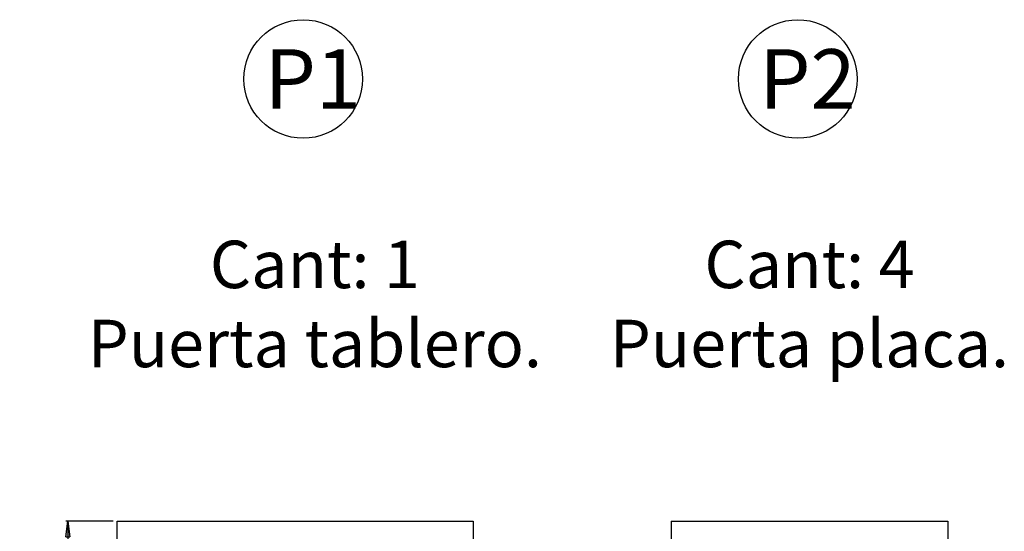
# Model space of a CAD drawing. Extents: x -155 to 384, y 238 to 380.
# Drawn here: x 196 to 199, y 339 to 340 of the extents above; entities that cross this region are included whole.
import ezdxf

# ---------------------------------------------------------------- set-up
doc = ezdxf.new("R2010")
doc.units = 0
doc.header["$MEASUREMENT"] = 0
doc.header["$PDMODE"] = 34
doc.layers.get('0').update_dxf_attribs({"linetype": 'CONTINUOUS'})
doc.layers.get('DEFPOINTS').update_dxf_attribs({"color": 140, "linetype": 'CONTINUOUS'})
for name, color, linetype in [('ABERTURA_PA', 2, 'CONTINUOUS'), ('ABERTURA_PA_TXT', 2, 'CONTINUOUS'), ('Cota P.B.', 251, 'CONTINUOUS'), ('Cota PB', 251, 'CONTINUOUS'), ('COTA_PB', 251, 'CONTINUOUS'), ('PLANILLA_TXT', 1, 'CONTINUOUS')]:
    doc.layers.add(name, color=color, linetype=linetype)
doc.layers.add('Muro P.A.', color=5, linetype='CONTINUOUS', lineweight=60)
doc.styles.add('0.2 - 1-75', font='isocpeur.ttf', dxfattribs={"height": 0.150376})
doc.styles.add('Aberturas', font='ARIALN.TTF', dxfattribs={"height": 0.1})
doc.styles.add('PLANILLA', font='ARIALN.TTF', dxfattribs={"height": 0.075})
doc.dimstyles.new('Aberturas', dxfattribs={"dimtxt": 0.2, "dimasz": 0.01, "dimexe": 0.005, "dimexo": 0.01, "dimgap": 0.01, "dimtad": 1, "dimzin": 0, "dimtxsty": 'Aberturas', "dimblk": 'Cota P.B.', "dimcen": -0.03, "dimclrd": 256, "dimclre": 256, "dimclrt": 2, "dimaunit": 1, "dimadec": 3, "dimazin": 0, "dimtfac": 1, "dimtmove": 2, "dimatfit": 1, "dimldrblk": 'Cota P.B.', "dimfxl": 1, "dimtolj": 1, "dimtzin": 0, "dimlwd": -1, "dimlwe": -1, "dimarcsym": 0})

# ---------------------------------------------------------------- blocks, each defined once
blk = doc.blocks.new('Cota P.B.')
at = {"layer": 'Cota PB'}
h = blk.add_hatch(color=256, dxfattribs=at)
h.dxf.hatch_style = 1
h.paths.add_polyline_path([(0, 0), (-4, 0.5), (-4, -0.5)])
at = {"layer": 'Cota P.B.'}
for p, q in [((-4, 0.5), (-4, -0.5)), ((-4, 0.5), (0, 0)), ((0, 0), (-4, -0.5))]:
    blk.add_line(p, q, dxfattribs=at)
blk = doc.blocks.new('*D224')
at = {"layer": 'COTA_PB', "transparency": 16777216}
for p, q in [((196.2525, 338.9225), (196.1327, 338.9225)), ((196.1377, 338.9125), (196.1377, 336.9325)), ((196.2525, 336.9225), (196.1327, 336.9225))]:
    blk.add_line(p, q, dxfattribs=at)
at = {"layer": 'DEFPOINTS', "color": 0, "transparency": 16777216}
for p in [(196.2625, 338.9225), (196.1377, 336.9225), (196.2625, 336.9225)]:
    blk.add_point(p, dxfattribs=at)
at = {"layer": 'COTA_PB', "transparency": 16777216, "xscale": 0.01, "yscale": 0.01, "zscale": 0.01}
for p, rotation in [((196.1377, 338.9225), 90), ((196.1377, 336.9225), 270)]:
    blk.add_blockref('Cota P.B.', p, dxfattribs=dict(at, rotation=rotation))
at = {"layer": 'COTA_PB', "color": 2, "transparency": 16777216, "insert": (196.0676, 337.9225), "char_height": 0.1, "attachment_point": 5, "rotation": 90, "style": 'Aberturas'}
blk.add_mtext('\\A1;2,00', dxfattribs=at)
blk = doc.blocks.new('BLOQUE')
at = {"layer": 'ABERTURA_PA'}
for p, q in [((32.1278, -8.8069), (33.0278, -8.8069)), ((32.1278, -10.8069), (32.1278, -8.8069)), ((33.0278, -8.8069), (33.0278, -10.8069)), ((33.5278, -8.8069), (33.5278, -10.8069)), ((33.5278, -8.8069), (34.2278, -8.8069)), ((34.2278, -8.8069), (34.2278, -10.8069))]:
    blk.add_line(p, q, dxfattribs=at)
at = {"layer": 'ABERTURA_PA_TXT', "color": 1}
for centre in [(32.5978, -7.6884), (33.8482, -7.6884)]:
    blk.add_circle(centre, 0.15, dxfattribs=at)
at = {"layer": 'ABERTURA_PA_TXT', "style": '0.2 - 1-75'}
for s, p in [('P1', (32.5003, -7.7634)), ('P2', (33.7507, -7.7634))]:
    blk.add_text(s, height=0.15038, dxfattribs=at).set_placement(p)
at = {"layer": 'PLANILLA_TXT', "char_height": 0.12, "width": 1.833352, "attachment_point": 5, "style": 'PLANILLA'}
for s, insert in [('Cant: 1\\PPuerta tablero.', (32.6274, -8.2729)), ('Cant: 4\\PPuerta placa.', (33.8778, -8.2729))]:
    blk.add_mtext(s, dxfattribs=dict(at, insert=insert))
at = {"layer": 'COTA_PB'}
dim = blk.add_linear_dim(base=(32.003, -10.8069), p1=(32.1278, -8.8069), p2=(32.1278, -10.8069), angle=90, dimstyle='Aberturas', dxfattribs=at)
dim.commit()
dim.dimension.update_dxf_attribs({"geometry": '*D224', "text_midpoint": (31.9329, -9.8069), "insert": (-164.1347, -347.7294)})
blk = doc.blocks.new('*U377')
at = {"layer": 'Muro P.A.'}
blk.add_blockref('BLOQUE', (164.1347, 347.7294), dxfattribs=at)

msp = doc.modelspace()

# ---------------------------------------------------------------- block references
msp.add_blockref('*U377', (0, 0))

doc.saveas('drawing.dxf')
